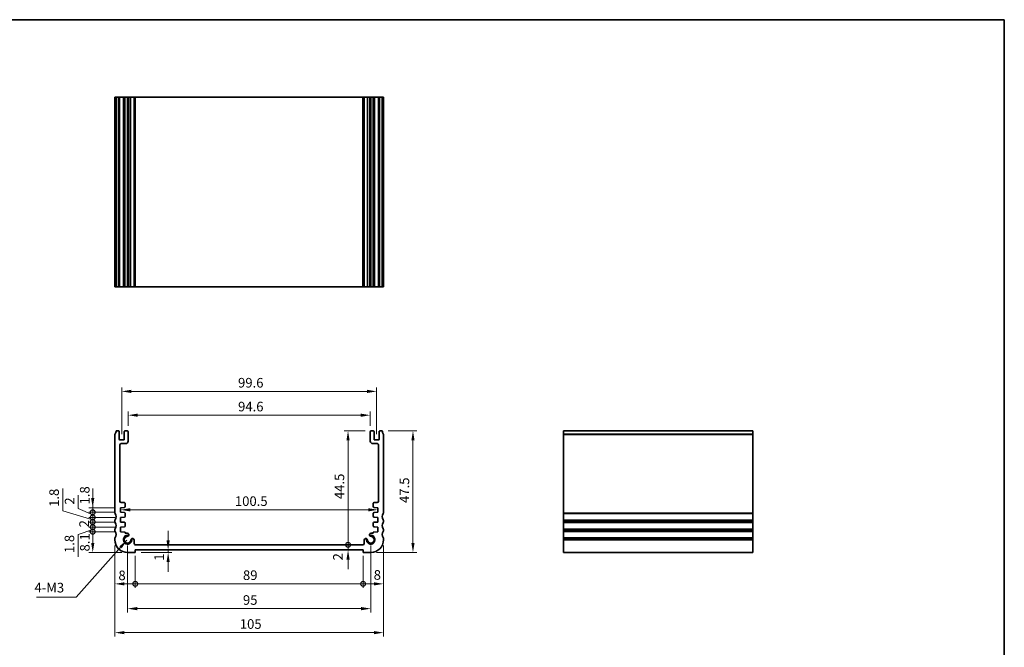
# Model space of a CAD drawing. Units: millimetres. Extents: x 22 to 3385, y 12 to 714.
# Drawn here: x 2404 to 2789, y 189 to 434 of the extents above; entities that cross this region are included whole.
import ezdxf

# ---------------------------------------------------------------- set-up
doc = ezdxf.new("R2010")
doc.units = ezdxf.units.MM
doc.header["$LTSCALE"] = 1.5
doc.layers.get('Defpoints').update_dxf_attribs({"lineweight": 25})
for name, color, linetype, lineweight in [('Border (ISO)', 7, 'Continuous', 35), ('Dimension (ISO)', 7, 'Continuous', 18), ('Symbol (ISO)', 7, 'Continuous', 18), ('Visible (ISO)', 7, 'Continuous', 35), ('Visible Narrow (ISO)', 7, 'Continuous', 25)]:
    doc.layers.add(name, color=color, linetype=linetype, lineweight=lineweight)
doc.styles.add('Note Text (TK)', font='txt')
doc.dimstyles.new('Default - Method 1b (TK)', dxfattribs={"dimscale": 1.5, "dimtxt": 2.5, "dimasz": 2.5, "dimexe": 1, "dimexo": 1.499999999999999, "dimgap": 1, "dimtad": 1, "dimtoh": 1, "dimrnd": 1e-08, "dimdsep": 46, "dimtxsty": 'Note Text (TK)', "dimcen": 0.09, "dimdle": 5, "dimclrd": 100, "dimclre": 100, "dimclrt": 7, "dimadec": 1, "dimazin": 1, "dimtfac": 1, "dimtmove": 0, "dimatfit": 3, "dimfxl": 1, "dimtolj": 1, "dimlwd": -1, "dimlwe": -1, "dimarcsym": 0})
doc.dimstyles.new('Default - Method 1b (TK)$7', dxfattribs={"dimscale": 1.5, "dimtxt": 2.5, "dimasz": 2.5, "dimexe": 1, "dimexo": 1.499999999999999, "dimgap": 1, "dimtad": 1, "dimtoh": 1, "dimrnd": 1e-08, "dimdsep": 46, "dimtxsty": 'Note Text (TK)', "dimcen": 0.09, "dimdle": 5, "dimclrd": 100, "dimclre": 100, "dimclrt": 7, "dimadec": 1, "dimazin": 1, "dimtfac": 1, "dimtmove": 0, "dimatfit": 3, "dimfxl": 1, "dimtolj": 1, "dimlwd": -1, "dimlwe": -1, "dimarcsym": 0})

# ---------------------------------------------------------------- blocks, each defined once
blk = doc.blocks.new('図面枠 tk図枠')
at = {"layer": 'Border (ISO)'}
for p, q in [((14.49999999999999, 289), (405.4999999999999, 289)), ((405.4999999999999, 289), (405.4999999999999, 8.000000000000007))]:
    blk.add_line(p, q, dxfattribs=at)
blk = doc.blocks.new('_DotSmall')
at = {"color": 0, "linetype": 'ByBlock', "const_width": 0.5}
blk.add_lwpolyline([(-0.0625, 0, 1), (0.0625, 0, 1)], format="xyb", close=True, dxfattribs=at)
blk = doc.blocks.new('*D64')
at = {"layer": 'Defpoints', "color": 0}
for p in [(2432.59324957299, 233.6118495324653), (2443.473187433285, 233.6118495324653), (2446.22318743316, 225.511849532424)]:
    blk.add_point(p, dxfattribs=at)
at = {"layer": 'Dimension (ISO)', "color": 100}
for p, q in [((2441.223187433285, 233.6118495324653), (2431.09324957299, 233.6118495324653)), ((2432.59324957299, 229.261849532424), (2432.59324957299, 233.6118495324653)), ((2443.97318743316, 225.511849532424), (2431.09324957299, 225.511849532424))]:
    blk.add_line(p, q, dxfattribs=at)
blk.add_solid([(2431.968249572991, 229.261849532424), (2433.21824957299, 229.261849532424), (2432.59324957299, 225.511849532424)], dxfattribs=at)
at = {"layer": 'Dimension (ISO)', "color": 100, "xscale": 3.75, "yscale": 3.75, "zscale": 3.75, "rotation": 90}
blk.add_blockref('_DotSmall', (2432.59324957299, 233.6118495324653), dxfattribs=at)
at = {"layer": 'Dimension (ISO)', "color": 7, "insert": (2429.506659184648, 225.912917170811), "char_height": 3.75, "attachment_point": 4, "rotation": 90, "style": 'Note Text (TK)'}
blk.add_mtext('\\A1;8.1', dxfattribs=at)
blk = doc.blocks.new('*D65')
at = {"layer": 'Defpoints', "color": 0}
for p in [(2432.59324957299, 235.4118495324655), (2443.473187433286, 235.4118495324655), (2443.473187433285, 233.6118495324653)]:
    blk.add_point(p, dxfattribs=at)
at = {"layer": 'Dimension (ISO)', "color": 100}
for p, q in [((2432.59324957299, 235.4118495324655), (2432.59324957299, 239.1618495324655)), ((2441.223187433286, 235.4118495324655), (2431.09324957299, 235.4118495324655)), ((2432.59324957299, 233.6118495324653), (2432.59324957299, 235.4118495324655)), ((2432.59324957299, 233.6118495324653), (2432.59324957299, 235.4118495324655)), ((2432.59324957299, 234.5118495324654), (2426.863423702537, 232.5293994551303)), ((2426.863423702537, 232.5293994551303), (2426.863423702537, 223.7978653642212)), ((2441.223187433285, 233.6118495324653), (2431.09324957299, 233.6118495324653)), ((2432.59324957299, 233.6118495324653), (2432.59324957299, 229.8618495324653))]:
    blk.add_line(p, q, dxfattribs=at)
at = {"layer": 'Dimension (ISO)', "color": 100, "xscale": 3.75, "yscale": 3.75, "zscale": 3.75}
for p, rotation in [((2432.59324957299, 235.4118495324655), 270), ((2432.59324957299, 233.6118495324653), 90)]:
    blk.add_blockref('_DotSmall', p, dxfattribs=dict(at, rotation=rotation))
at = {"layer": 'Dimension (ISO)', "color": 7, "insert": (2423.488423702537, 225.2978653642216), "char_height": 3.75, "attachment_point": 4, "rotation": 90, "style": 'Note Text (TK)'}
blk.add_mtext('\\A1;1.8', dxfattribs=at)
blk = doc.blocks.new('*D66')
at = {"layer": 'Defpoints', "color": 0}
for p in [(2432.59324957299, 237.4118495324651), (2443.473187433287, 237.4118495324651), (2443.473187433286, 235.4118495324655)]:
    blk.add_point(p, dxfattribs=at)
at = {"layer": 'Dimension (ISO)', "color": 100}
for p, q in [((2432.59324957299, 237.4118495324651), (2432.59324957299, 241.1618495324651)), ((2441.223187433287, 237.4118495324651), (2431.09324957299, 237.4118495324651)), ((2441.223187433286, 235.4118495324655), (2431.09324957299, 235.4118495324655)), ((2432.59324957299, 235.4118495324655), (2432.59324957299, 237.4118495324651)), ((2432.59324957299, 235.4118495324655), (2432.59324957299, 231.6618495324655))]:
    blk.add_line(p, q, dxfattribs=at)
at = {"layer": 'Dimension (ISO)', "color": 100, "xscale": 3.75, "yscale": 3.75, "zscale": 3.75}
for p, rotation in [((2432.59324957299, 237.4118495324651), 270), ((2432.59324957299, 235.4118495324655), 90)]:
    blk.add_blockref('_DotSmall', p, dxfattribs=dict(at, rotation=rotation))
at = {"layer": 'Dimension (ISO)', "color": 7, "insert": (2429.21824957299, 235.3252018051927), "char_height": 3.75, "attachment_point": 4, "rotation": 90, "style": 'Note Text (TK)'}
blk.add_mtext('\\A1;2', dxfattribs=at)
blk = doc.blocks.new('*D67')
at = {"layer": 'Defpoints', "color": 0}
for p in [(2432.59324957299, 239.2118495324654), (2443.473187433286, 239.2118495324654), (2443.473187433287, 237.4118495324651)]:
    blk.add_point(p, dxfattribs=at)
at = {"layer": 'Dimension (ISO)', "color": 100}
for p, q in [((2420.880318426313, 241.8111306006963), (2420.880318426313, 250.5426646916054)), ((2432.59324957299, 239.2118495324654), (2432.59324957299, 242.9618495324653)), ((2432.59324957299, 238.3118495324652), (2420.880318426313, 241.8111306006963)), ((2441.223187433286, 239.2118495324654), (2431.09324957299, 239.2118495324654)), ((2432.59324957299, 237.4118495324651), (2432.59324957299, 239.2118495324654)), ((2432.59324957299, 237.4118495324651), (2432.59324957299, 239.2118495324654)), ((2441.223187433287, 237.4118495324651), (2431.09324957299, 237.4118495324651)), ((2432.59324957299, 237.4118495324651), (2432.59324957299, 233.6618495324651))]:
    blk.add_line(p, q, dxfattribs=at)
at = {"layer": 'Dimension (ISO)', "color": 100, "xscale": 3.75, "yscale": 3.75, "zscale": 3.75}
for p, rotation in [((2432.59324957299, 239.2118495324654), 270), ((2432.59324957299, 237.4118495324651), 90)]:
    blk.add_blockref('_DotSmall', p, dxfattribs=dict(at, rotation=rotation))
at = {"layer": 'Dimension (ISO)', "color": 7, "insert": (2417.505318426313, 243.3111306006967), "char_height": 3.75, "attachment_point": 4, "rotation": 90, "style": 'Note Text (TK)'}
blk.add_mtext('\\A1;1.8', dxfattribs=at)
blk = doc.blocks.new('*D68')
at = {"layer": 'Defpoints', "color": 0}
for p in [(2432.59324957299, 241.2118495324654), (2443.473187433287, 241.2118495324654), (2443.473187433286, 239.2118495324654)]:
    blk.add_point(p, dxfattribs=at)
at = {"layer": 'Dimension (ISO)', "color": 100}
for p, q in [((2426.939343610376, 242.6830007037891), (2426.939343610376, 247.8562961583346)), ((2432.59324957299, 240.2118495324653), (2426.939343610376, 242.6830007037891)), ((2432.59324957299, 241.2118495324654), (2432.59324957299, 244.9618495324653)), ((2441.223187433287, 241.2118495324654), (2431.09324957299, 241.2118495324654)), ((2441.223187433286, 239.2118495324654), (2431.09324957299, 239.2118495324654)), ((2432.59324957299, 239.2118495324654), (2432.59324957299, 241.2118495324654)), ((2432.59324957299, 239.2118495324654), (2432.59324957299, 241.2118495324654)), ((2432.59324957299, 239.2118495324654), (2432.59324957299, 235.4618495324654))]:
    blk.add_line(p, q, dxfattribs=at)
at = {"layer": 'Dimension (ISO)', "color": 100, "xscale": 3.75, "yscale": 3.75, "zscale": 3.75}
for p, rotation in [((2432.59324957299, 241.2118495324654), 270), ((2432.59324957299, 239.2118495324654), 90)]:
    blk.add_blockref('_DotSmall', p, dxfattribs=dict(at, rotation=rotation))
at = {"layer": 'Dimension (ISO)', "color": 7, "insert": (2423.564343610376, 244.1830007037895), "char_height": 3.75, "attachment_point": 4, "rotation": 90, "style": 'Note Text (TK)'}
blk.add_mtext('\\A1;2', dxfattribs=at)
blk = doc.blocks.new('*D69')
at = {"layer": 'Defpoints', "color": 0}
for p in [(2432.59324957299, 243.0118495324653), (2443.473187433287, 243.0118495324653), (2443.473187433287, 241.2118495324654)]:
    blk.add_point(p, dxfattribs=at)
at = {"layer": 'Dimension (ISO)', "color": 100}
for p, q in [((2432.59324957299, 246.7618495324653), (2432.59324957299, 250.5118495324653)), ((2441.223187433287, 243.0118495324653), (2431.09324957299, 243.0118495324653)), ((2432.59324957299, 241.2118495324654), (2432.59324957299, 243.0118495324653)), ((2441.223187433287, 241.2118495324654), (2431.09324957299, 241.2118495324654)), ((2432.59324957299, 241.2118495324654), (2432.59324957299, 237.4618495324654))]:
    blk.add_line(p, q, dxfattribs=at)
blk.add_solid([(2431.968249572991, 246.7618495324653), (2433.21824957299, 246.7618495324653), (2432.59324957299, 243.0118495324653)], dxfattribs=at)
at = {"layer": 'Dimension (ISO)', "color": 100, "xscale": 3.75, "yscale": 3.75, "zscale": 3.75, "rotation": 90}
blk.add_blockref('_DotSmall', (2432.59324957299, 241.2118495324654), dxfattribs=at)
at = {"layer": 'Dimension (ISO)', "color": 7, "insert": (2429.467796165504, 244.2670926231749), "char_height": 3.75, "attachment_point": 4, "rotation": 90, "style": 'Note Text (TK)'}
blk.add_mtext('\\A1;1.8', dxfattribs=at)
blk = doc.blocks.new('*D70')
at = {"layer": 'Defpoints', "color": 0}
for p in [(2441.223187433286, 230.5118495324255), (2449.223187433159, 226.5118495324236), (2449.223187433159, 213.2724188089386)]:
    blk.add_point(p, dxfattribs=at)
at = {"layer": 'Dimension (ISO)', "color": 100}
for p, q in [((2441.223187433286, 228.2618495324255), (2441.223187433286, 211.7724188089387)), ((2449.223187433159, 224.2618495324236), (2449.223187433159, 211.7724188089387)), ((2444.973187433286, 213.2724188089386), (2449.223187433159, 213.2724188089386))]:
    blk.add_line(p, q, dxfattribs=at)
blk.add_solid([(2444.973187433286, 213.8974188089386), (2444.973187433286, 212.6474188089387), (2441.223187433286, 213.2724188089386)], dxfattribs=at)
at = {"layer": 'Dimension (ISO)', "color": 100, "xscale": 3.75, "yscale": 3.75, "zscale": 3.75}
blk.add_blockref('_DotSmall', (2449.223187433159, 213.2724188089386), dxfattribs=at)
at = {"layer": 'Dimension (ISO)', "color": 7, "insert": (2442.632430010697, 216.5752675877859), "char_height": 3.75, "attachment_point": 4, "style": 'Note Text (TK)'}
blk.add_mtext('\\A1;8', dxfattribs=at)
blk = doc.blocks.new('*D71')
at = {"layer": 'Defpoints', "color": 0}
for p in [(2449.223187433159, 226.5118495324236), (2538.223187433196, 226.5118495324236), (2538.223187433196, 213.2724188089386)]:
    blk.add_point(p, dxfattribs=at)
at = {"layer": 'Dimension (ISO)', "color": 100}
for p, q in [((2449.223187433159, 224.2618495324236), (2449.223187433159, 211.7724188089387)), ((2538.223187433196, 224.2618495324236), (2538.223187433196, 211.7724188089387)), ((2449.223187433159, 213.2724188089386), (2538.223187433196, 213.2724188089386))]:
    blk.add_line(p, q, dxfattribs=at)
at = {"layer": 'Dimension (ISO)', "color": 100, "xscale": 3.75, "yscale": 3.75, "zscale": 3.75, "rotation": 180}
blk.add_blockref('_DotSmall', (2449.223187433159, 213.2724188089386), dxfattribs=at)
at = {"layer": 'Dimension (ISO)', "color": 100, "xscale": 3.75, "yscale": 3.75, "zscale": 3.75}
blk.add_blockref('_DotSmall', (2538.223187433196, 213.2724188089386), dxfattribs=at)
at = {"layer": 'Dimension (ISO)', "color": 7, "insert": (2491.287903342269, 216.6474188089387), "char_height": 3.75, "attachment_point": 4, "style": 'Note Text (TK)'}
blk.add_mtext('\\A1;89', dxfattribs=at)
blk = doc.blocks.new('*D72')
at = {"layer": 'Defpoints', "color": 0}
for p in [(2546.223187433069, 230.5118495324255), (2538.223187433196, 226.5118495324236), (2546.223187433069, 213.2724188089386)]:
    blk.add_point(p, dxfattribs=at)
at = {"layer": 'Dimension (ISO)', "color": 100}
for p, q in [((2546.223187433069, 228.2618495324255), (2546.223187433069, 211.7724188089387)), ((2538.223187433196, 224.2618495324236), (2538.223187433196, 211.7724188089387)), ((2538.223187433196, 213.2724188089386), (2542.473187433069, 213.2724188089386))]:
    blk.add_line(p, q, dxfattribs=at)
blk.add_solid([(2542.473187433069, 213.8974188089386), (2542.473187433069, 212.6474188089387), (2546.223187433069, 213.2724188089386)], dxfattribs=at)
at = {"layer": 'Dimension (ISO)', "color": 100, "xscale": 3.75, "yscale": 3.75, "zscale": 3.75, "rotation": 180}
blk.add_blockref('_DotSmall', (2538.223187433196, 213.2724188089386), dxfattribs=at)
at = {"layer": 'Dimension (ISO)', "color": 7, "insert": (2542.371274114973, 216.7547758931078), "char_height": 3.75, "attachment_point": 4, "style": 'Note Text (TK)'}
blk.add_mtext('\\A1;8', dxfattribs=at)
blk = doc.blocks.new('*D73')
at = {"layer": 'Defpoints', "color": 0}
for p in [(2449.223187433159, 225.5118495324146), (2462.052703243029, 225.5118495324146), (2465.349148974823, 226.5118495324236)]:
    blk.add_point(p, dxfattribs=at)
at = {"layer": 'Dimension (ISO)', "color": 100}
for p, q in [((2462.052703243029, 230.2618495324237), (2462.052703243029, 234.0118495324237)), ((2451.473187433159, 225.5118495324146), (2463.552703243029, 225.5118495324146)), ((2462.052703243029, 226.5118495324236), (2462.052703243029, 225.5118495324146)), ((2462.052703243029, 221.7618495324146), (2462.052703243029, 218.0118495324145))]:
    blk.add_line(p, q, dxfattribs=at)
for points in [[(2461.427703243029, 230.2618495324237), (2462.677703243029, 230.2618495324237), (2462.052703243029, 226.5118495324236)], [(2461.427703243029, 221.7618495324146), (2462.677703243029, 221.7618495324146), (2462.052703243029, 225.5118495324146)]]:
    blk.add_solid(points, dxfattribs=at)
at = {"layer": 'Dimension (ISO)', "color": 7, "insert": (2458.532669546173, 222.2879766844845), "char_height": 3.75, "attachment_point": 4, "rotation": 90, "style": 'Note Text (TK)'}
blk.add_mtext('\\A1;1', dxfattribs=at)
blk = doc.blocks.new('*D74')
at = {"layer": 'Defpoints', "color": 0}
for p in [(2449.332536368913, 228.511209500228), (2532.345231599149, 228.5112095002279), (2538.223187433196, 226.5118495324236)]:
    blk.add_point(p, dxfattribs=at)
at = {"layer": 'Dimension (ISO)', "color": 100}
for p, q in [((2532.345231599149, 228.5112095002279), (2532.345231599149, 232.2612095002279)), ((2451.582536368913, 228.511209500228), (2533.845231599149, 228.5112095002279)), ((2532.345231599149, 226.5118495324236), (2532.345231599149, 228.5112095002279)), ((2532.345231599149, 222.7618495324236), (2532.345231599149, 219.0118495324236))]:
    blk.add_line(p, q, dxfattribs=at)
blk.add_solid([(2531.720231599149, 222.7618495324236), (2532.970231599149, 222.7618495324236), (2532.345231599149, 226.5118495324236)], dxfattribs=at)
at = {"layer": 'Dimension (ISO)', "color": 100, "xscale": 3.75, "yscale": 3.75, "zscale": 3.75, "rotation": 270}
blk.add_blockref('_DotSmall', (2532.345231599149, 228.5112095002279), dxfattribs=at)
at = {"layer": 'Dimension (ISO)', "color": 7, "insert": (2528.387675279889, 222.4176320441293), "char_height": 3.75, "attachment_point": 4, "rotation": 90, "style": 'Note Text (TK)'}
blk.add_mtext('\\A1;2', dxfattribs=at)
blk = doc.blocks.new('*D75')
at = {"layer": 'Defpoints', "color": 0}
for p in [(2532.345231599149, 273.0118495064987), (2541.32318743315, 273.0118495064987), (2538.139141571905, 228.5118499476405)]:
    blk.add_point(p, dxfattribs=at)
at = {"layer": 'Dimension (ISO)', "color": 100}
for p, q in [((2539.07318743315, 273.0118495064987), (2530.845231599149, 273.0118495064987)), ((2532.345231599149, 228.5118499476405), (2532.345231599149, 269.2618495064987))]:
    blk.add_line(p, q, dxfattribs=at)
blk.add_solid([(2531.720231599149, 269.2618495064987), (2532.970231599149, 269.2618495064987), (2532.345231599149, 273.0118495064987)], dxfattribs=at)
at = {"layer": 'Dimension (ISO)', "color": 100, "xscale": 3.75, "yscale": 3.75, "zscale": 3.75, "rotation": 270}
blk.add_blockref('_DotSmall', (2532.345231599149, 228.5118499476405), dxfattribs=at)
at = {"layer": 'Dimension (ISO)', "color": 7, "insert": (2528.970231599149, 246.3663383634332), "char_height": 3.75, "attachment_point": 4, "rotation": 90, "style": 'Note Text (TK)'}
blk.add_mtext('\\A1;44.5', dxfattribs=at)
blk = doc.blocks.new('*D76')
at = {"layer": 'Defpoints', "color": 0}
for p in [(2545.723187433118, 273.0118495065001), (2541.223187433195, 225.5118495324194), (2557.723187433195, 225.5118495324194)]:
    blk.add_point(p, dxfattribs=at)
at = {"layer": 'Dimension (ISO)', "color": 100}
for p, q in [((2547.973187433119, 273.0118495065001), (2559.223187433195, 273.0118495065001)), ((2557.723187433195, 269.2618495065001), (2557.723187433195, 229.2618495324194)), ((2543.473187433195, 225.5118495324194), (2559.223187433195, 225.5118495324194))]:
    blk.add_line(p, q, dxfattribs=at)
for points in [[(2557.098187433195, 269.2618495065001), (2558.348187433195, 269.2618495065001), (2557.723187433195, 273.0118495065001)], [(2557.098187433195, 229.2618495324194), (2558.348187433195, 229.2618495324194), (2557.723187433195, 225.5118495324194)]]:
    blk.add_solid(points, dxfattribs=at)
at = {"layer": 'Dimension (ISO)', "color": 7, "insert": (2554.348187433195, 244.8513381558251), "char_height": 3.75, "attachment_point": 4, "rotation": 90, "style": 'Note Text (TK)'}
blk.add_mtext('\\A1;47.5', dxfattribs=at)
blk = doc.blocks.new('*D77')
at = {"layer": 'Defpoints', "color": 0}
for p in [(2443.473187433287, 242.1821688862628), (2543.973187433069, 242.1821688862628), (2543.973187433069, 242.1118495065731)]:
    blk.add_point(p, dxfattribs=at)
at = {"layer": 'Dimension (ISO)', "color": 100}
blk.add_line((2447.223187433287, 242.1821688862628), (2540.223187433069, 242.1821688862628), dxfattribs=at)
for points in [[(2447.223187433287, 242.8071688862628), (2447.223187433287, 241.5571688862629), (2443.473187433287, 242.1821688862628)], [(2540.223187433069, 242.8071688862628), (2540.223187433069, 241.5571688862629), (2543.973187433069, 242.1821688862628)]]:
    blk.add_solid(points, dxfattribs=at)
at = {"layer": 'Dimension (ISO)', "color": 7, "insert": (2488.140801069541, 245.5571688862629), "char_height": 3.75, "attachment_point": 4, "style": 'Note Text (TK)'}
blk.add_mtext('\\A1;100.5', dxfattribs=at)
blk = doc.blocks.new('*D78')
at = {"layer": 'Defpoints', "color": 0}
for p in [(2541.023187433153, 279.1073802881953), (2446.423187433206, 272.7118495323902), (2541.023187433153, 272.7118495064984)]:
    blk.add_point(p, dxfattribs=at)
at = {"layer": 'Dimension (ISO)', "color": 100}
for p, q in [((2446.423187433206, 274.9618495323902), (2446.423187433206, 280.6073802881952)), ((2450.173187433206, 279.1073802881953), (2537.273187433152, 279.1073802881953)), ((2541.023187433153, 274.9618495064984), (2541.023187433153, 280.6073802881952))]:
    blk.add_line(p, q, dxfattribs=at)
for points in [[(2450.173187433206, 279.7323802881952), (2450.173187433206, 278.4823802881953), (2446.423187433206, 279.1073802881953)], [(2537.273187433152, 279.7323802881952), (2537.273187433152, 278.4823802881953), (2541.023187433153, 279.1073802881953)]]:
    blk.add_solid(points, dxfattribs=at)
at = {"layer": 'Dimension (ISO)', "color": 7, "insert": (2489.376596524093, 282.4823802881953), "char_height": 3.75, "attachment_point": 4, "style": 'Note Text (TK)'}
blk.add_mtext('\\A1;94.6', dxfattribs=at)
blk = doc.blocks.new('*D79')
at = {"layer": 'Defpoints', "color": 0}
for p in [(2543.523187433152, 288.4053881193336), (2443.923187433205, 269.4618495323351), (2543.523187433152, 269.4618495064433)]:
    blk.add_point(p, dxfattribs=at)
at = {"layer": 'Dimension (ISO)', "color": 100}
for p, q in [((2443.923187433205, 271.7118495323351), (2443.923187433205, 289.9053881193336)), ((2543.523187433152, 271.7118495064433), (2543.523187433152, 289.9053881193336)), ((2447.673187433205, 288.4053881193336), (2539.773187433151, 288.4053881193336))]:
    blk.add_line(p, q, dxfattribs=at)
for points in [[(2447.673187433205, 289.0303881193336), (2447.673187433205, 287.7803881193336), (2443.923187433205, 288.4053881193336)], [(2539.773187433151, 289.0303881193336), (2539.773187433151, 287.7803881193336), (2543.523187433152, 288.4053881193336)]]:
    blk.add_solid(points, dxfattribs=at)
at = {"layer": 'Dimension (ISO)', "color": 7, "insert": (2489.376596524087, 291.7803881193336), "char_height": 3.75, "attachment_point": 4, "style": 'Note Text (TK)'}
blk.add_mtext('\\A1;99.6', dxfattribs=at)
blk = doc.blocks.new('*D80')
at = {"layer": 'Defpoints', "color": 0}
for p in [(2446.22318743316, 230.5118495324242), (2541.223187433131, 230.511849532362), (2541.223187433131, 203.595237331496)]:
    blk.add_point(p, dxfattribs=at)
at = {"layer": 'Dimension (ISO)', "color": 100}
for p, q in [((2446.22318743316, 228.2618495324242), (2446.22318743316, 202.0952373314961)), ((2541.223187433131, 228.261849532362), (2541.223187433131, 202.0952373314961)), ((2449.97318743316, 203.595237331496), (2537.473187433131, 203.595237331496))]:
    blk.add_line(p, q, dxfattribs=at)
for points in [[(2449.97318743316, 204.220237331496), (2449.97318743316, 202.9702373314961), (2446.22318743316, 203.595237331496)], [(2537.473187433131, 204.220237331496), (2537.473187433131, 202.9702373314961), (2541.223187433131, 203.595237331496)]]:
    blk.add_solid(points, dxfattribs=at)
at = {"layer": 'Dimension (ISO)', "color": 7, "insert": (2491.283556751328, 206.970237331496), "char_height": 3.75, "attachment_point": 4, "style": 'Note Text (TK)'}
blk.add_mtext('\\A1;95', dxfattribs=at)
blk = doc.blocks.new('*D81')
at = {"layer": 'Defpoints', "color": 0}
for p in [(2441.223187433286, 230.5118495324255), (2546.223187433069, 230.5118495324255), (2546.223187433069, 194.2227382869844)]:
    blk.add_point(p, dxfattribs=at)
at = {"layer": 'Dimension (ISO)', "color": 100}
for p, q in [((2441.223187433286, 228.2618495324255), (2441.223187433286, 192.7227382869844)), ((2546.223187433069, 228.2618495324255), (2546.223187433069, 192.7227382869844)), ((2444.973187433286, 194.2227382869844), (2542.473187433069, 194.2227382869844))]:
    blk.add_line(p, q, dxfattribs=at)
for points in [[(2444.973187433286, 194.8477382869844), (2444.973187433286, 193.5977382869844), (2441.223187433286, 194.2227382869844)], [(2542.473187433069, 194.8477382869844), (2542.473187433069, 193.5977382869844), (2546.223187433069, 194.2227382869844)]]:
    blk.add_solid(points, dxfattribs=at)
at = {"layer": 'Dimension (ISO)', "color": 7, "insert": (2490.058414705905, 197.5977382869844), "char_height": 3.75, "attachment_point": 4, "style": 'Note Text (TK)'}
blk.add_mtext('\\A1;105', dxfattribs=at)

msp = doc.modelspace()

# ---------------------------------------------------------------- linework, layer by layer
at = {"layer": 'Visible (ISO)'}
for p, q in [((2546.223187433251, 403.2032352681789), (2441.223187433172, 403.2032352682983)), ((2441.223187433172, 329.203235268179), (2441.223187433172, 403.2032352681789)), ((2441.72318743327, 329.2032352681794), (2441.72318743327, 403.2032352681794)), ((2442.923187433238, 329.2032352681793), (2442.923187433238, 403.2032352681793)), ((2444.923187433238, 329.2032352681793), (2444.923187433238, 403.2032352681793)), ((2446.423187433238, 329.2032352681793), (2446.423187433238, 403.2032352681793)), ((2446.725284494084, 329.2032352681673), (2446.725284494084, 403.2032352681673)), ((2448.83253276309, 329.2032352681667), (2448.83253276309, 403.2032352681667)), ((2538.139141571939, 329.2032352681662), (2538.139141571939, 403.2032352681662)), ((2538.613842103331, 329.2032352681667), (2538.613842103331, 403.2032352681667)), ((2540.721090372339, 329.2032352681673), (2540.721090372339, 403.2032352681673)), ((2541.023187433184, 329.2032352681793), (2541.023187433184, 403.2032352681793)), ((2542.523187433184, 329.2032352681793), (2542.523187433184, 403.2032352681793)), ((2544.523187433184, 329.2032352681793), (2544.523187433184, 403.2032352681793)), ((2545.723187433152, 329.2032352681794), (2545.723187433152, 403.2032352681794)), ((2546.223187433251, 329.203235268179), (2546.223187433251, 403.2032352681789)), ((2441.223187433172, 329.2032352682983), (2546.223187433251, 329.203235268179)), ((2441.223187433138, 271.5118495322355), (2441.223187433138, 241.0118495324639)), ((2442.623187433206, 273.0118495323918), (2441.723187433237, 273.0118495323919)), ((2442.923187433205, 269.7618495323351), (2442.923187433205, 272.7118495323918)), ((2444.623187433205, 269.461849532335), (2443.223187433204, 269.4618495323352)), ((2444.923187433206, 272.7118495323909), (2444.923187433205, 269.7618495323347)), ((2446.123187433205, 273.0118495323905), (2445.223187433206, 273.0118495323909)), ((2446.423187433203, 269.0118495323899), (2446.423187433206, 272.7118495323902)), ((2541.023187433151, 272.7118495064984), (2541.023187433153, 269.0118495064981)), ((2542.223187433152, 273.0118495064991), (2541.32318743315, 273.0118495064987)), ((2542.523187433151, 269.761849506443), (2542.52318743315, 272.7118495064991)), ((2544.223187433152, 269.4618495064433), (2542.823187433152, 269.4618495064434)), ((2544.523187433151, 272.7118495064999), (2544.523187433152, 269.7618495064434)), ((2545.723187433118, 273.0118495065001), (2544.823187433151, 273.0118495065)), ((2546.223187433217, 241.0118495324639), (2546.223187433217, 271.5118495322355)), ((2616.554073985574, 273.0118495065001), (2616.55407398556, 225.511849532424)), ((2616.554073985561, 273.0118495065001), (2690.554073985561, 273.0118495065001)), ((2690.55407398556, 225.511849532424), (2690.554073985574, 273.0118495065001)), ((2443.223187433138, 245.5118495324653), (2443.223187433138, 267.5118495323908)), ((2443.723187433139, 268.0118495323908), (2445.423187433203, 268.0118495323904)), ((2542.023187433153, 268.0118495064987), (2543.723187433217, 268.0118495064988)), ((2544.223187433218, 267.5118495064988), (2544.223187433218, 245.5118495065733)), ((2443.473187433287, 243.0118495324653), (2444.944114375418, 243.1147067641303)), ((2443.473187433287, 241.2118495324654), (2443.473187433287, 243.0118495324653)), ((2444.923187433298, 245.0118495324653), (2443.723187433139, 245.0118495324653)), ((2445.223187433295, 243.4139759792076), (2445.223187433298, 244.7118495324646)), ((2542.223187433058, 244.7118495065724), (2542.223187433061, 243.4139759533153)), ((2542.502260490938, 243.1147067382382), (2543.973187433069, 243.0118495065731)), ((2543.723187433217, 245.0118495065733), (2542.523187433058, 245.0118495065732)), ((2543.973187433069, 243.0118495065731), (2543.973187433069, 241.2118495065731)), ((2444.943862650207, 241.1090099031419), (2443.473187433287, 241.2118495324654)), ((2443.473187433286, 239.2118495324654), (2444.954777125777, 239.3154523762695)), ((2443.473187433287, 237.4118495324651), (2443.473187433286, 239.2118495324654)), ((2445.233837485159, 239.6174818332666), (2445.222923009588, 240.812500929983)), ((2542.223451856768, 240.8125009040907), (2542.212537381197, 239.6174818073743)), ((2542.491597740578, 239.3154523503773), (2543.97318743307, 239.2118495065732)), ((2543.973187433069, 241.2118495065731), (2542.502512216149, 241.1090098772496)), ((2543.97318743307, 239.2118495065732), (2543.973187433069, 237.4118495065729)), ((2441.223187433247, 238.0118495324636), (2441.223187433247, 237.5118495324636)), ((2444.94411437541, 237.3089923008007), (2443.473187433287, 237.4118495324651)), ((2443.473187433286, 235.4118495324655), (2444.94411437541, 235.5147067641301)), ((2443.473187433285, 233.6118495324653), (2443.473187433286, 235.4118495324655)), ((2445.223187433287, 235.8139759792081), (2445.223187433287, 237.0097230857226)), ((2542.223187433068, 237.0097230598303), (2542.223187433068, 235.8139759533159)), ((2543.973187433069, 237.4118495065729), (2542.502260490947, 237.3089922749086)), ((2542.502260490945, 235.5147067382379), (2543.97318743307, 235.4118495065733)), ((2543.97318743307, 235.4118495065733), (2543.973187433071, 233.6118495065731)), ((2546.223187433108, 237.5118495324636), (2546.223187432073, 238.0118495324636)), ((2441.223187433247, 234.5118495324637), (2441.223187433247, 234.0118495324635)), ((2441.223187433247, 231.0118495324636), (2441.223187433286, 230.5118495324255)), ((2445.223187433286, 233.4894776115642), (2443.473187433285, 233.6118495324653)), ((2445.223187433286, 233.1212753974675), (2445.223187433286, 233.4894776115642)), ((2446.075284494051, 233.1212753974675), (2445.223187433286, 233.1212753974675)), ((2542.22318743307, 233.1212753715753), (2541.371090372305, 233.1212753715753)), ((2543.973187433071, 233.6118495065731), (2542.22318743307, 233.4894775856719)), ((2542.22318743307, 233.4894775856719), (2542.22318743307, 233.1212753715753)), ((2546.223187433108, 234.0118495324635), (2546.223187433108, 234.5118495324637)), ((2546.223187433069, 230.5118495324255), (2546.223187433108, 231.0118495324636)), ((2448.832532763058, 229.0112095002158), (2448.832532763058, 230.3741783679645)), ((2538.139141571905, 228.5118499476405), (2449.332536368913, 228.511209500228)), ((2538.613842103299, 230.3741783420721), (2538.613842103297, 229.0112094743235)), ((2446.22318743316, 225.511849532424), (2449.223187433159, 225.5118495324146)), ((2449.223187433159, 225.5118495324146), (2449.223187433159, 226.5118495324236)), ((2449.223187433159, 226.5118495324236), (2538.223187433196, 226.5118495324236)), ((2538.223187433196, 226.5118495324236), (2538.223187433196, 225.5118495324145)), ((2538.223187433196, 225.5118495324145), (2541.223187433195, 225.5118495324242)), ((2616.55407398556, 225.5118495324242), (2690.55407398556, 225.5118495324242))]:
    msp.add_line(p, q, dxfattribs=at)
for centre, radius, start, end in [((2441.72318743316, 271.5118495322967), 0.5000000000216336, 143.1301023558681, 180), ((2439.723187433321, 273.0118495324067), 1.999999999915159, 323.1301023484206, 0), ((2442.623187433206, 272.7118495323918), 0.2999999999999608, 0, 90.00000000001303), ((2443.223187433204, 269.7618495323349), 0.2999999999997271, 180, 269.9999999999088), ((2444.623187433205, 269.7618495323349), 0.299999999999784, 269.9999999999739, 0), ((2445.223187433206, 272.7118495323907), 0.3000000000001801, 90, 180), ((2446.123187433205, 272.7118495323904), 0.3000000000000163, 0, 90), ((2541.32318743315, 272.7118495064988), 0.2999999999999491, 90.00000000001303, 180), ((2542.22318743315, 272.7118495064989), 0.3000000000001712, 0, 89.99999999996092), ((2542.823187433151, 269.7618495064431), 0.299999999999736, 180, 270.0000000000521), ((2544.223187433152, 269.7618495064431), 0.2999999999997449, 270.0000000000652, 0), ((2544.823187433151, 272.7118495065), 0.2999999999999491, 89.99999999998697, 180), ((2547.723187433034, 273.0118495324067), 1.99999999991501, 180, 216.8698976515799), ((2545.723187433195, 271.5118495322967), 0.5000000000214654, 0, 36.86989764413326), ((2443.723187433139, 267.5118495323908), 0.499999999999951, 90, 180), ((2445.423187433203, 269.0118495323901), 0.9999999999995388, 269.9999999999739, 0), ((2542.023187433153, 269.0118495064984), 0.9999999999996234, 180, 270.000000000013), ((2543.723187433217, 267.511849506499), 0.5000000000000115, 0, 90), ((2443.723187433139, 245.5118495324653), 0.4999999999999983, 180, 270), ((2444.923187433298, 244.7118495324653), 0.2999999999999541, 0, 90.00000000001303), ((2444.923187433295, 243.4139759792084), 0.3000000000000651, 273.9999999999704, 0), ((2542.523187433058, 244.7118495065732), 0.2999999999999558, 90.00000000001303, 180), ((2542.523187433062, 243.4139759533162), 0.2999999999999936, 180, 266.0000000000427), ((2543.723187433217, 245.5118495065733), 0.5000000000000071, 270, 0), ((2441.723187433193, 241.0118495326261), 0.5000000000545539, 180, 216.8698976644336), ((2439.723187433247, 239.5118495324636), 2.000000000000342, 323.1301023541743, 36.86989764584728), ((2444.922935708083, 240.8097406880646), 0.2999999999993677, 0.5271748126920417, 85.99999999992515), ((2444.933850183654, 239.6147215913474), 0.2999999999998338, 274.0000000000487, 0.5271748128440913), ((2542.512524682702, 239.6147215654551), 0.299999999999801, 179.4728251871461, 265.9999999999773), ((2542.523439158273, 240.8097406621722), 0.2999999999993644, 94.00000000007485, 179.4728251872879), ((2547.723187432462, 239.5118495316002), 2.000000000000365, 143.1301023232338, 216.8698976371627), ((2545.723187433162, 241.0118495326261), 0.5000000000547739, 323.1301023356085, 0), ((2441.723187433248, 238.0118495324631), 0.5000000000011356, 143.1301023541091, 180), ((2441.723187433247, 237.5118495324636), 0.5000000000000182, 180, 216.8698976458274), ((2441.723187433249, 234.5118495324646), 0.5000000000006817, 143.1301023542826, 180), ((2439.723187433247, 236.0118495324636), 2.000000000000432, 323.1301023541743, 36.86989764584728), ((2444.923187433286, 237.0097230857224), 0.3000000000003467, 0, 86.00000000005575), ((2444.923187433288, 235.8139759792079), 0.2999999999998409, 274.0000000000226, 0), ((2542.52318743307, 237.0097230598302), 0.3000000000004448, 93.99999999997038, 180), ((2542.523187433069, 235.8139759533157), 0.2999999999998515, 180, 266.0000000000296), ((2547.723187433109, 236.0118495324635), 2.000000000000295, 143.1301023541518, 216.8698976458061), ((2545.723187433108, 238.0118495324631), 0.4999999989652437, 0, 36.86989764587), ((2545.723187433108, 237.5118495324636), 0.499999999999934, 323.1301023541941, 0), ((2545.723187433106, 234.5118495324646), 0.5000000000006999, 0, 36.86989764571888), ((2441.723187433247, 234.0118495324635), 0.5000000000000071, 180, 216.8698976458268), ((2441.723187433248, 231.0118495324632), 0.5000000000011382, 143.1301023541306, 180), ((2439.723187433247, 232.5118495324636), 2.000000000000341, 323.1301023541742, 36.86989764584728), ((2446.223187433098, 230.5118495324864), 1.425, 81.90432929531697, 8.095670695778885), ((2446.22318743316, 230.5118495324242), 1.314999999999931, 94.31665967138431, 355.6833403304427), ((2446.075284494051, 232.4712753974678), 0.6499999999998066, 302.4306127847578, 90), ((2446.075284494051, 232.4712753974678), 0.6499999999997939, 274.3166596713712, 302.4306127847578), ((2448.182613298209, 230.3639465933762), 0.6500000000000478, 0.9019410979855141, 147.5693872314987), ((2539.263761568147, 230.3639465674839), 0.6500000000002478, 32.43061327781763, 179.0980589020173), ((2541.223187433131, 230.511849532362), 1.425000000000002, 171.9043301526468, 98.09567204623755), ((2541.223187433196, 230.5118495065318), 1.314999999999986, 184.3166596695591, 85.68334032864183), ((2541.371090372305, 232.4712753715755), 0.6499999999998194, 90, 237.5693837521365), ((2541.371090372305, 232.4712753715753), 0.6499999999996515, 237.5693837521365, 265.6833403286157), ((2547.723187433109, 232.5118495324635), 2.000000000000237, 143.1301023541525, 216.869897645806), ((2545.723187433108, 234.0118495324637), 0.5000000000002373, 323.1301023541736, 0), ((2545.723187433108, 231.0118495324632), 0.5000000000012328, 0, 36.86989764587032), ((2446.223187433098, 230.5118495324864), 4.999999999937928, 180, 270.0000000007165), ((2448.182613298209, 230.3639465933762), 0.6500000000000549, 147.5693872314987, 175.6833403304193), ((2449.332532763059, 229.011209500215), 0.5000000000001129, 180, 270.0004132004939), ((2538.113842103296, 229.0112094743228), 0.5000000000002203, 272.9003440515286, 0), ((2539.263761568147, 230.363946567484), 0.6499999999999772, 4.31665966956519, 32.43061327781884), ((2541.223187433131, 230.511849532362), 4.999999999937926, 270.0000000007295, 0)]:
    msp.add_arc(centre, radius, start, end, dxfattribs=at)
at = {"layer": 'Visible Narrow (ISO)'}
for p, q in [((2441.323187433167, 329.2032352681791), (2441.323187433167, 403.203235268179)), ((2442.623187433238, 329.2032352681794), (2442.623187433238, 403.2032352681794)), ((2443.223187433237, 329.2032352681783), (2443.223187433237, 403.2032352681783)), ((2444.623187433238, 329.2032352681783), (2444.623187433238, 403.2032352681783)), ((2445.223187433239, 329.2032352681794), (2445.223187433239, 403.2032352681794)), ((2446.123187433238, 329.2032352681794), (2446.123187433238, 403.2032352681794)), ((2447.534457159677, 329.2032352682912), (2447.534457159677, 403.2032352682911)), ((2449.332536368946, 329.2032352681662), (2449.332536368946, 403.2032352681662)), ((2539.911917706746, 329.2032352681861), (2539.911917706746, 403.203235268186)), ((2541.323187433184, 329.2032352681794), (2541.323187433184, 403.2032352681794)), ((2542.223187433184, 329.2032352681794), (2542.223187433184, 403.2032352681794)), ((2542.823187433184, 329.2032352681783), (2542.823187433184, 403.2032352681783)), ((2544.223187433186, 329.2032352681783), (2544.223187433186, 403.2032352681783)), ((2544.823187433185, 329.2032352681794), (2544.823187433185, 403.2032352681794)), ((2546.123187433254, 329.2032352681791), (2546.123187433254, 403.203235268179)), ((2616.554073985561, 271.8118495322976), (2690.554073985561, 271.8118495322976)), ((2616.554073985561, 271.5118495322354), (2690.554073985561, 271.5118495322354)), ((2616.554073985561, 241.0118495324639), (2690.554073985561, 241.0118495324639)), ((2616.554073985561, 240.7118495324636), (2690.554073985561, 240.7118495324636)), ((2616.554073985561, 238.3118495318424), (2690.554073985561, 238.3118495318424)), ((2616.554073985561, 238.0118495324635), (2690.554073985561, 238.0118495324635)), ((2616.554073985561, 237.5118495324636), (2690.554073985561, 237.5118495324636)), ((2616.554073985561, 237.2118495324637), (2690.554073985561, 237.2118495324637)), ((2616.554073985561, 234.8118495324641), (2690.554073985561, 234.8118495324641)), ((2616.554073985561, 234.5118495324636), (2690.554073985561, 234.5118495324636)), ((2616.554073985561, 234.0118495324635), (2690.554073985561, 234.0118495324635)), ((2616.554073985561, 233.7118495324635), (2690.554073985561, 233.7118495324635)), ((2616.554073985561, 231.3118495324641), (2690.554073985561, 231.3118495324641)), ((2616.554073985561, 231.0118495324636), (2690.554073985561, 231.0118495324636)), ((2616.554073985561, 230.5118495324254), (2690.554073985561, 230.5118495324254))]:
    msp.add_line(p, q, dxfattribs=at)
for centre, radius, start, end in [((2446.223187433098, 230.5118495324864), 1.749999999999999, 75.27629612845259, 14.7237038678538), ((2541.223187433131, 230.511849532362), 1.749999999999991, 165.2762969104006, 104.7237042189487)]:
    msp.add_arc(centre, radius, start, end, dxfattribs=at)

# ---------------------------------------------------------------- block references
at = {"xscale": 1.5, "yscale": 1.5, "zscale": 1.5}
msp.add_blockref('図面枠 tk図枠', (2180.5, 1.42e-14), dxfattribs=at)

# ---------------------------------------------------------------- texts
at = {"layer": 'Symbol (ISO)', "color": 7, "insert": (2409.822153923299, 208.7511482174053), "char_height": 3.75, "width": 12.58771955966949, "attachment_point": 7, "line_spacing_factor": 1.5, "style": 'Note Text (TK)'}
msp.add_mtext('{4-M3}', dxfattribs=at)

# ---------------------------------------------------------------- dimensions: what is measured, and where the dimension line sits
at = {"layer": 'Dimension (ISO)', "color": 100}
for base, p1, p2, angle, override, picture, middle in [((2543.523187433152, 288.4053881193336), (2443.923187433205, 269.4618495323351), (2543.523187433152, 269.4618495064433), 180, {"dimtoh": 0, "dimdec": 2, "dimtp": 0, "dimtm": 0, "dimtdec": 2, "dimtofl": 0, "dimatfit": 1}, '*D79', (2493.723187433178, 288.4053881193336)), ((2532.345231599149, 273.0118495064987), (2538.139141571905, 228.5118499476405), (2541.32318743315, 273.0118495064987), 90, {"dimtoh": 0, "dimdec": 2, "dimblk1": 'DotSmall', "dimsah": 1, "dimdle": 0, "dimse1": 1, "dimtp": 0, "dimtm": 0, "dimtdec": 2, "dimtofl": 0, "dimatfit": 1}, '*D75', (2532.345231599149, 250.7768497270696)), ((2557.723187433195, 225.5118495324194), (2545.723187433118, 273.0118495065001), (2541.223187433195, 225.5118495324194), 90, {"dimtoh": 0, "dimdec": 2, "dimtp": 0, "dimtm": 0, "dimtdec": 2, "dimtofl": 0, "dimatfit": 1}, '*D76', (2557.723187433195, 249.2618495194615)), ((2432.59324957299, 239.2118495324654), (2443.473187433287, 237.4118495324651), (2443.473187433286, 239.2118495324654), 90, {"dimtoh": 0, "dimblk1": 'DotSmall', "dimblk2": 'DotSmall', "dimsah": 1, "dimdle": 0, "dimtmove": 1, "dimatfit": 1}, '*D67', (2420.880318426313, 243.3111306006967)), ((2432.59324957299, 243.0118495324653), (2443.473187433287, 241.2118495324654), (2443.473187433287, 243.0118495324653), 90, {"dimtoh": 0, "dimblk1": 'DotSmall', "dimsah": 1, "dimdle": 0, "dimtmove": 1, "dimatfit": 1}, '*D69', (2432.842796165504, 247.1328596686294)), ((2432.59324957299, 241.2118495324654), (2443.473187433286, 239.2118495324654), (2443.473187433287, 241.2118495324654), 90, {"dimtoh": 0, "dimblk1": 'DotSmall', "dimblk2": 'DotSmall', "dimsah": 1, "dimdle": 0, "dimtmove": 1, "dimatfit": 1}, '*D68', (2426.939343610376, 244.1830007037895)), ((2432.59324957299, 235.4118495324655), (2443.473187433285, 233.6118495324653), (2443.473187433286, 235.4118495324655), 90, {"dimtoh": 0, "dimblk1": 'DotSmall', "dimblk2": 'DotSmall', "dimsah": 1, "dimdle": 0, "dimtmove": 1, "dimatfit": 1}, '*D65', (2426.863423702537, 231.0293994551307)), ((2432.59324957299, 237.4118495324651), (2443.473187433286, 235.4118495324655), (2443.473187433287, 237.4118495324651), 90, {"dimtoh": 0, "dimdec": 2, "dimblk1": 'DotSmall', "dimblk2": 'DotSmall', "dimsah": 1, "dimdle": 0, "dimtp": 0, "dimtm": 0, "dimtdec": 2, "dimtofl": 1, "dimtmove": 1, "dimatfit": 1}, '*D66', (2432.59324957299, 236.4118495324654)), ((2432.59324957299, 233.6118495324653), (2446.22318743316, 225.511849532424), (2443.473187433285, 233.6118495324653), 90, {"dimtoh": 0, "dimblk2": 'DotSmall', "dimsah": 1, "dimdle": 0, "dimtmove": 1, "dimatfit": 1}, '*D64', (2432.881659184648, 228.5549626253565)), ((2462.052703243029, 225.5118495324146), (2465.349148974823, 226.5118495324236), (2449.223187433159, 225.5118495324146), 270, {"dimtoh": 0, "dimse1": 1, "dimtmove": 1, "dimatfit": 1}, '*D73', (2461.907669546173, 222.8526073663027)), ((2532.345231599149, 228.5112095002279), (2538.223187433196, 226.5118495324236), (2449.332536368913, 228.511209500228), 90, {"dimtoh": 0, "dimblk2": 'DotSmall', "dimsah": 1, "dimdle": 0, "dimse1": 1, "dimtmove": 1, "dimatfit": 1}, '*D74', (2531.762675279889, 223.504279771402)), ((2449.223187433159, 213.2724188089386), (2441.223187433286, 230.5118495324255), (2449.223187433159, 226.5118495324236), 180, {"dimtoh": 0, "dimblk2": 'DotSmall', "dimsah": 1, "dimdle": 0, "dimtmove": 1, "dimatfit": 1}, '*D70', (2443.740384556151, 213.2002675877859)), ((2546.223187433069, 194.2227382869844), (2441.223187433286, 230.5118495324255), (2546.223187433069, 230.5118495324255), 180, {"dimtoh": 0, "dimdec": 2, "dimtp": 0, "dimtm": 0, "dimtdec": 2, "dimtofl": 0, "dimatfit": 1}, '*D81', (2493.723187433178, 194.2227382869844)), ((2541.223187433131, 203.595237331496), (2446.22318743316, 230.5118495324242), (2541.223187433131, 230.511849532362), 180, {"dimtoh": 0, "dimdec": 2, "dimtp": 0, "dimtm": 0, "dimtdec": 2, "dimtofl": 0, "dimatfit": 1}, '*D80', (2493.723187433146, 203.595237331496)), ((2546.223187433069, 213.2724188089386), (2538.223187433196, 226.5118495324236), (2546.223187433069, 230.5118495324255), 180, {"dimtoh": 0, "dimblk1": 'DotSmall', "dimsah": 1, "dimdle": 0, "dimtmove": 1, "dimatfit": 1}, '*D72', (2543.479228660428, 213.3797758931077)), ((2538.223187433196, 213.2724188089386), (2449.223187433159, 226.5118495324236), (2538.223187433196, 226.5118495324236), 180, {"dimtoh": 0, "dimdec": 2, "dimblk1": 'DotSmall', "dimblk2": 'DotSmall', "dimsah": 1, "dimdle": 0, "dimtp": 0, "dimtm": 0, "dimtdec": 2, "dimtofl": 0, "dimatfit": 1}, '*D71', (2493.738187433178, 213.2724188089386))]:
    dim = msp.add_linear_dim(base=base, p1=p1, p2=p2, angle=angle, dimstyle='Default - Method 1b (TK)', override=override, dxfattribs=at)
    dim.commit()
    dim.dimension.update_dxf_attribs({"geometry": picture, "text_midpoint": middle, "dimtype": 160})
for base, p1, p2, override, picture, middle in [((2541.023187433153, 279.1073802881953), (2446.423187433206, 272.7118495323902), (2541.023187433153, 272.7118495064984), {"dimtoh": 0, "dimdec": 2, "dimtp": 0, "dimtm": 0, "dimtdec": 2, "dimtofl": 0, "dimatfit": 1}, '*D78', (2493.723187433184, 279.1073802881953)), ((2543.973187433069, 242.1821688862628), (2443.473187433287, 242.1821688862628), (2543.973187433069, 242.1118495065731), {"dimtoh": 0, "dimdec": 2, "dimse1": 1, "dimse2": 1, "dimtp": 0, "dimtm": 0, "dimtdec": 2, "dimtofl": 0, "dimatfit": 1}, '*D77', (2493.723187433178, 242.1821688862628))]:
    dim = msp.add_linear_dim(base=base, p1=p1, p2=p2, dimstyle='Default - Method 1b (TK)', override=override, dxfattribs=at)
    dim.commit()
    dim.dimension.update_dxf_attribs({"geometry": picture, "text_midpoint": middle, "dimtype": 160})

# ---------------------------------------------------------------- leaders
at = {"layer": 'Symbol (ISO)', "color": 100, "annotation_type": 0, "has_hookline": 1, "hookline_direction": 1, "text_width": 11.76136363636364}
msp.add_leader([(2445.975276662666, 230.3530942810973), (2426.159873482969, 208.1261482174053), (2422.409873482969, 208.1261482174053)], dimstyle='Default - Method 1b (TK)$7', override={"dimgap": 0, "dimtad": 1}, dxfattribs=at)

doc.saveas('drawing.dxf')
